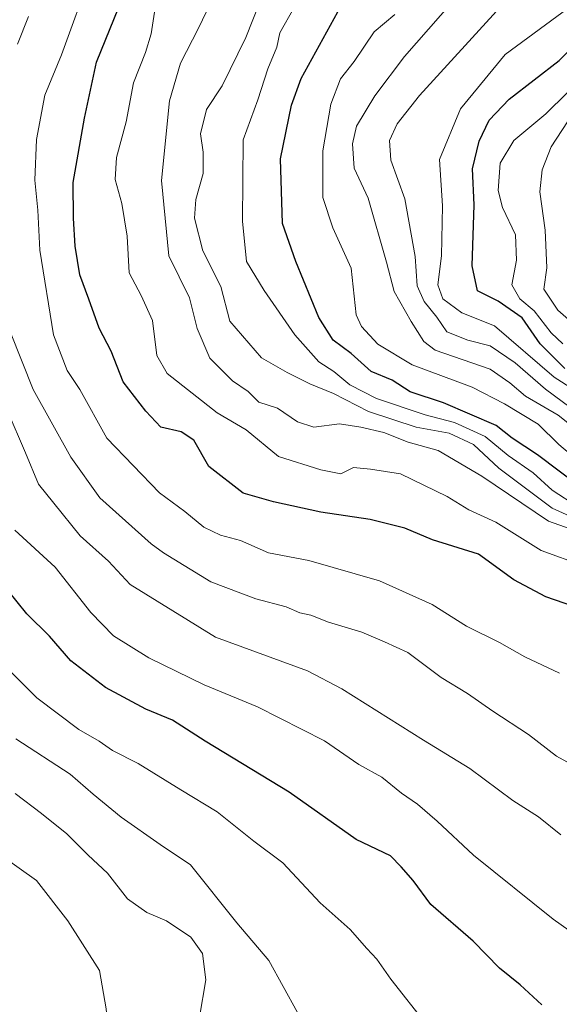
# Model space of a CAD drawing. Units: metres. Extents: x 645069 to 648532, y 4725327 to 4727712.
# Drawn here: x 648099 to 648201, y 4725463 to 4725650 of the extents above; entities that cross this region are included whole.
import ezdxf

# ---------------------------------------------------------------- set-up
doc = ezdxf.new("R2010")
doc.units = ezdxf.units.M
doc.header["$MEASUREMENT"] = 0
doc.layers.add('Curva de nivel maestra', color=36, linetype='Continuous', lineweight=30)
doc.layers.add('Curva de nivel normal', color=36, linetype='Continuous', lineweight=0)

# ---------------------------------------------------------------- blocks, each defined once
blk = doc.blocks.new('*U159')
at = {"layer": 'Curva de nivel normal', "color": 36, "linetype": 'Continuous', "lineweight": 0}
blk.add_polyline3d([(648205.44, 4725571.09, 690), (648200.77, 4725574.85, 690), (648194.6, 4725578.46, 690), (648191.62, 4725580.96, 690), (648187.86, 4725583.59, 690), (648177.43, 4725587.16, 690), (648175.24, 4725588.81, 690), (648172.87, 4725592.6, 690), (648169.62, 4725598.34, 690), (648168.18, 4725603.91, 690), (648164.68, 4725616.07, 690), (648162.05, 4725621.72, 690), (648161.74, 4725626.36, 690), (648162.5, 4725629.74, 690), (648165.93, 4725635.46, 690), (648171.57, 4725642.91, 690), (648180.74, 4725653.34, 690)], dxfattribs=at)
blk = doc.blocks.new('*U162')
at = {"layer": 'Curva de nivel normal', "color": 36, "linetype": 'Continuous', "lineweight": 0}
blk.add_polyline3d([(648175.74, 4725459.13, 755), (648168.99, 4725467.72, 755), (648166.33, 4725471.57, 755), (648164.41, 4725473.56, 755), (648161.27, 4725477.18, 755), (648155.55, 4725482.27, 755), (648148.46, 4725489.85, 755), (648143, 4725493.93, 755), (648136.02, 4725499.55, 755), (648129.11, 4725503.67, 755), (648121, 4725508.72, 755), (648116.14, 4725511.2, 755), (648113.58, 4725512.97, 755), (648109.75, 4725515.14, 755), (648101.78, 4725521.18, 755), (648094.73, 4725528.12, 755)], dxfattribs=at)
blk = doc.blocks.new('*U163')
at = {"layer": 'Curva de nivel normal', "color": 36, "linetype": 'Continuous', "lineweight": 0}
blk.add_polyline3d([(648225.8, 4725462.84, 745), (648223.38, 4725464.9, 745), (648219.7, 4725466.63, 745), (648215.25, 4725469.38, 745), (648208.94, 4725472.71, 745), (648199.82, 4725479.14, 745), (648184.7, 4725491.29, 745), (648177.8, 4725497.77, 745), (648174.09, 4725500.97, 745), (648171.02, 4725503.08, 745), (648167.26, 4725506.08, 745), (648162.94, 4725508.52, 745), (648156.38, 4725513.02, 745), (648143.7, 4725519.46, 745), (648133.53, 4725523.61, 745), (648123.03, 4725528.78, 745), (648116.34, 4725532.92, 745), (648111.99, 4725537.36, 745), (648105.26, 4725545.98, 745), (648097.59, 4725552.98, 745)], dxfattribs=at)
blk = doc.blocks.new('*U168')
at = {"layer": 'Curva de nivel normal', "color": 36, "linetype": 'Continuous', "lineweight": 0}
blk.add_polyline3d([(648208.22, 4725551.42, 715), (648198.93, 4725554.7, 715), (648186.27, 4725563.26, 715), (648177.99, 4725568.1, 715), (648172.28, 4725569.73, 715), (648167.66, 4725571.57, 715), (648163.27, 4725572.55, 715), (648159.26, 4725573.2, 715), (648154.36, 4725572.59, 715), (648151.28, 4725573.56, 715), (648147.44, 4725576.17, 715), (648143.9, 4725577.28, 715), (648141.93, 4725579.32, 715), (648138.95, 4725581.34, 715), (648134.61, 4725585.66, 715), (648132.23, 4725591.29, 715), (648130.78, 4725597.12, 715), (648126.85, 4725605.09, 715), (648125.44, 4725619.42, 715), (648126.93, 4725634.5, 715), (648129.06, 4725641.7, 715), (648132.46, 4725648.29, 715), (648137.58, 4725659.09, 715)], dxfattribs=at)
blk = doc.blocks.new('*U171')
at = {"layer": 'Curva de nivel normal', "color": 36, "linetype": 'Continuous', "lineweight": 0}
blk.add_polyline3d([(648205.62, 4725546.22, 720), (648197.56, 4725549.16, 720), (648188.94, 4725554.54, 720), (648183.8, 4725556.86, 720), (648179.7, 4725559.39, 720), (648170.83, 4725563.73, 720), (648165.15, 4725564.58, 720), (648161.88, 4725564.92, 720), (648159.53, 4725563.67, 720), (648155.73, 4725564.45, 720), (648147.66, 4725567, 720), (648141.54, 4725572.07, 720), (648135.98, 4725575.29, 720), (648126.52, 4725582.72, 720), (648124.57, 4725586.16, 720), (648123.76, 4725592.8, 720), (648121.6, 4725597.56, 720), (648119.27, 4725601.86, 720), (648118.89, 4725608.8, 720), (648117.88, 4725615.02, 720), (648116.63, 4725619.56, 720), (648116.86, 4725623.76, 720), (648118.73, 4725630.52, 720), (648120.11, 4725637.92, 720), (648122.41, 4725643.67, 720), (648123.48, 4725647.26, 720), (648124.14, 4725651.38, 720)], dxfattribs=at)
blk = doc.blocks.new('*U174')
at = {"layer": 'Curva de nivel normal', "color": 36, "linetype": 'Continuous', "lineweight": 0}
blk.add_polyline3d([(648201.26, 4725495.14, 740), (648197.04, 4725498.59, 740), (648192.14, 4725501.67, 740), (648184.01, 4725507.73, 740), (648175.21, 4725513.11, 740), (648159.67, 4725522.9, 740), (648153.19, 4725526.29, 740), (648135.7, 4725532.68, 740), (648119.47, 4725542.69, 740), (648115.37, 4725547.09, 740), (648110.01, 4725551.93, 740), (648105.01, 4725558.13, 740), (648102.09, 4725561.76, 740), (648099.59, 4725567.71, 740), (648096.12, 4725575.78, 740)], dxfattribs=at)
blk = doc.blocks.new('*U175')
at = {"layer": 'Curva de nivel normal', "color": 36, "linetype": 'Continuous', "lineweight": 0}
blk.add_polyline3d([(648206.18, 4725574, 685), (648198.38, 4725579.8, 685), (648192.64, 4725584.76, 685), (648187.85, 4725588.02, 685), (648183.59, 4725589.05, 685), (648179.66, 4725590.68, 685), (648177.72, 4725593.45, 685), (648175.35, 4725596.4, 685), (648173.99, 4725599.38, 685), (648173.59, 4725604.96, 685), (648171.64, 4725615.92, 685), (648169.02, 4725623.23, 685), (648168.76, 4725626.98, 685), (648170.21, 4725630.18, 685), (648174.47, 4725635.56, 685), (648189.77, 4725652.29, 685)], dxfattribs=at)
blk = doc.blocks.new('*U176')
at = {"layer": 'Curva de nivel normal', "color": 36, "linetype": 'Continuous', "lineweight": 0}
blk.add_polyline3d([(648204.94, 4725565.88, 695), (648200.88, 4725569.28, 695), (648196.97, 4725573.12, 695), (648190.6, 4725576.97, 695), (648184.44, 4725580.17, 695), (648173.02, 4725584.4, 695), (648166.54, 4725588.32, 695), (648163.44, 4725591.67, 695), (648162.44, 4725593.92, 695), (648161.49, 4725602.76, 695), (648157.97, 4725610.44, 695), (648156.06, 4725616.16, 695), (648156.08, 4725625.05, 695), (648157.63, 4725633.86, 695), (648159.41, 4725638.7, 695), (648162.06, 4725641.98, 695), (648165.84, 4725647.64, 695), (648169.77, 4725650.93, 695)], dxfattribs=at)
blk = doc.blocks.new('*U179')
at = {"layer": 'Curva de nivel normal', "color": 36, "linetype": 'Continuous', "lineweight": 0}
blk.add_polyline3d([(648093.37, 4725418.65, 765), (648105.62, 4725426.18, 765), (648118.69, 4725435.14, 765), (648128.17, 4725443.21, 765), (648131.09, 4725446.87, 765), (648132.34, 4725451.98, 765), (648132.65, 4725460.55, 765), (648133.88, 4725467.6, 765), (648133.2, 4725472.62, 765), (648131, 4725475.75, 765), (648126.36, 4725478.83, 765), (648122.66, 4725480.38, 765), (648118.96, 4725483.01, 765), (648115.18, 4725487.9, 765), (648111.52, 4725491.32, 765), (648107.48, 4725495.34, 765), (648102.62, 4725499.19, 765), (648097.64, 4725502.98, 765)], dxfattribs=at)
blk = doc.blocks.new('*U182')
at = {"layer": 'Curva de nivel normal', "color": 36, "linetype": 'Continuous', "lineweight": 0}
blk.add_polyline3d([(648201.67, 4725588.41, 670), (648199.42, 4725590.46, 670), (648196.2, 4725594.67, 670), (648193.52, 4725596.96, 670), (648192, 4725599.61, 670), (648192.85, 4725604.3, 670), (648192.7, 4725609.1, 670), (648190.22, 4725614.3, 670), (648189.4, 4725617.51, 670), (648189.78, 4725622.66, 670), (648192.33, 4725626.97, 670), (648198.42, 4725632.04, 670), (648206.51, 4725640.02, 670)], dxfattribs=at)
blk = doc.blocks.new('*U186')
at = {"layer": 'Curva de nivel normal', "color": 36, "linetype": 'Continuous', "lineweight": 0}
blk.add_polyline3d([(648204.84, 4725554.82, 710), (648199.61, 4725557.19, 710), (648189.5, 4725564.78, 710), (648184.68, 4725569.26, 710), (648180.06, 4725571.45, 710), (648173.83, 4725572.55, 710), (648164.75, 4725575.53, 710), (648158.09, 4725578.96, 710), (648153.63, 4725580.81, 710), (648149.32, 4725582.91, 710), (648144.45, 4725585.71, 710), (648138.4, 4725592.66, 710), (648136.69, 4725599.25, 710), (648133.3, 4725606.06, 710), (648131.73, 4725612.25, 710), (648131.94, 4725615.76, 710), (648133.38, 4725620.72, 710), (648133.38, 4725624.76, 710), (648132.83, 4725628.24, 710), (648133.99, 4725632.88, 710), (648136.94, 4725637.39, 710), (648141.46, 4725646.54, 710), (648144.01, 4725652.96, 710)], dxfattribs=at)
blk = doc.blocks.new('*U194')
at = {"layer": 'Curva de nivel normal', "color": 36, "linetype": 'Continuous', "lineweight": 0}
blk.add_polyline3d([(648204.69, 4725633.8, 665), (648199.43, 4725625.81, 665), (648197.77, 4725621.42, 665), (648197.32, 4725617.22, 665), (648198.31, 4725609.96, 665), (648198.63, 4725602.84, 665), (648198.04, 4725598.76, 665), (648200.74, 4725594.8, 665), (648206.85, 4725589.41, 665)], dxfattribs=at)
blk = doc.blocks.new('*U198')
at = {"layer": 'Curva de nivel normal', "color": 36, "linetype": 'Continuous', "lineweight": 0}
blk.add_polyline3d([(648201.02, 4725525.86, 730), (648194.42, 4725528.95, 730), (648189.61, 4725531.66, 730), (648183.36, 4725534.75, 730), (648176.85, 4725538.91, 730), (648166.84, 4725543.38, 730), (648153.41, 4725547.24, 730), (648145.77, 4725548.73, 730), (648140.45, 4725551.03, 730), (648136.66, 4725552.05, 730), (648133.51, 4725553.55, 730), (648129.88, 4725556.56, 730), (648125.08, 4725560.12, 730), (648115.08, 4725570.49, 730), (648109.93, 4725579.7, 730), (648107.5, 4725583.34, 730), (648104.94, 4725590.07, 730), (648102.35, 4725606.17, 730), (648101.94, 4725613.76, 730), (648101.39, 4725619.47, 730), (648101.72, 4725627.2, 730), (648103.31, 4725635.6, 730), (648106.42, 4725643.27, 730), (648112.23, 4725659.15, 730)], dxfattribs=at)
blk = doc.blocks.new('*U201')
at = {"layer": 'Curva de nivel normal', "color": 36, "linetype": 'Continuous', "lineweight": 0}
blk.add_polyline3d([(648207.34, 4725577.4, 680), (648200.02, 4725582.08, 680), (648188.7, 4725591.78, 680), (648182.5, 4725594.28, 680), (648178.88, 4725596.94, 680), (648177.92, 4725599.6, 680), (648178.63, 4725605.11, 680), (648178.83, 4725614.6, 680), (648178.22, 4725623.4, 680), (648182.26, 4725633.02, 680), (648190.7, 4725643.32, 680), (648202.7, 4725652.14, 680)], dxfattribs=at)
blk = doc.blocks.new('*U206')
at = {"layer": 'Curva de nivel normal', "color": 36, "linetype": 'Continuous', "lineweight": 0}
blk.add_polyline3d([(648092.7, 4725432.06, 770), (648100.7, 4725438.26, 770), (648105.7, 4725442.95, 770), (648109.73, 4725445.72, 770), (648113.51, 4725451.42, 770), (648115.32, 4725458.19, 770), (648114.92, 4725462.12, 770), (648113.67, 4725469.42, 770), (648107.63, 4725478.8, 770), (648101.7, 4725486.51, 770), (648095.14, 4725491.19, 770)], dxfattribs=at)
blk = doc.blocks.new('*U207')
at = {"layer": 'Curva de nivel normal', "color": 36, "linetype": 'Continuous', "lineweight": 0}
blk.add_polyline3d([(648204.51, 4725557.42, 705), (648199.67, 4725560.61, 705), (648196, 4725563.86, 705), (648191.26, 4725567.18, 705), (648186.9, 4725570.76, 705), (648181.06, 4725573.45, 705), (648175.54, 4725574.92, 705), (648166.26, 4725577.98, 705), (648161.24, 4725580.63, 705), (648158.19, 4725583.12, 705), (648155.33, 4725584.97, 705), (648150.75, 4725590.07, 705), (648144.96, 4725598.54, 705), (648141.61, 4725604.02, 705), (648140.8, 4725611.7, 705), (648140.93, 4725627.09, 705), (648143.71, 4725634.72, 705), (648145.66, 4725640.62, 705), (648147.37, 4725644.72, 705), (648147.9, 4725647.42, 705), (648150.65, 4725652.24, 705)], dxfattribs=at)
blk = doc.blocks.new('*U211')
at = {"layer": 'Curva de nivel normal', "color": 36, "linetype": 'Continuous', "lineweight": 0}
blk.add_polyline3d([(648151.28, 4725461.45, 760), (648145.85, 4725471.28, 760), (648139.76, 4725478.44, 760), (648130.92, 4725489.48, 760), (648125.19, 4725493.29, 760), (648117.79, 4725498.52, 760), (648112.46, 4725502.85, 760), (648108.06, 4725506.68, 760), (648097.76, 4725513.38, 760)], dxfattribs=at)
blk = doc.blocks.new('*U213')
at = {"layer": 'Curva de nivel normal', "color": 36, "linetype": 'Continuous', "lineweight": 0}
for points in [[(648205.91, 4725507.13, 735), (648200.49, 4725510.07, 735), (648195.13, 4725514.23, 735), (648188.37, 4725518.62, 735), (648183.58, 4725522, 735), (648178.55, 4725525.05, 735), (648172.25, 4725529.75, 735), (648167.79, 4725531.82, 735), (648163.48, 4725533.63, 735), (648157.14, 4725535.53, 735), (648153.79, 4725536.84, 735), (648151.69, 4725537.31, 735), (648149.11, 4725538.42, 735), (648143.33, 4725539.98, 735), (648134.78, 4725543.18, 735), (648125.84, 4725548.72, 735), (648123.48, 4725550.44, 735), (648113.7, 4725559.17, 735), (648108.24, 4725566.85, 735), (648101.06, 4725579.71, 735), (648096.77, 4725590.55, 735)], [(648098.09, 4725645.3, 735), (648100.19, 4725650.56, 735)]]:
    blk.add_polyline3d(points, dxfattribs=at)
blk = doc.blocks.new('*U217')
at = {"layer": 'Curva de nivel maestra', "color": 36, "linetype": 'Continuous', "lineweight": 30}
blk.add_polyline3d([(648202.03, 4725583.67, 675), (648197.36, 4725588.41, 675), (648193.92, 4725593.31, 675), (648189.4, 4725596.46, 675), (648185.44, 4725598.42, 675), (648184.43, 4725603.18, 675), (648184.8, 4725614.77, 675), (648184.53, 4725621.59, 675), (648185.78, 4725626.85, 675), (648187.65, 4725630.87, 675), (648191.5, 4725634.84, 675), (648200.98, 4725642.2, 675), (648205.52, 4725646.72, 675)], dxfattribs=at)
blk = doc.blocks.new('*U224')
at = {"layer": 'Curva de nivel maestra', "color": 36, "linetype": 'Continuous', "lineweight": 30}
blk.add_polyline3d([(648203.78, 4725538.5, 725), (648198.41, 4725540.36, 725), (648192.38, 4725543.57, 725), (648185.63, 4725548.43, 725), (648176.91, 4725551.18, 725), (648171.63, 4725553.36, 725), (648165.1, 4725555.01, 725), (648155.7, 4725556.44, 725), (648146.7, 4725558.38, 725), (648140.96, 4725560.03, 725), (648134.46, 4725565.07, 725), (648131.57, 4725570.12, 725), (648129.19, 4725571.67, 725), (648125.3, 4725572.56, 725), (648122.44, 4725575.6, 725), (648118.17, 4725581.15, 725), (648115.86, 4725586.96, 725), (648113.59, 4725591.36, 725), (648111.66, 4725596.88, 725), (648109.92, 4725601.48, 725), (648109.04, 4725606.96, 725), (648108.72, 4725612.24, 725), (648108.64, 4725619.03, 725), (648110.79, 4725631.23, 725), (648113.12, 4725641.88, 725), (648119.78, 4725658.46, 725)], dxfattribs=at)
blk = doc.blocks.new('*U225')
at = {"layer": 'Curva de nivel maestra', "color": 36, "linetype": 'Continuous', "lineweight": 30}
blk.add_polyline3d([(648205.31, 4725560.91, 700), (648196.84, 4725567.3, 700), (648192.03, 4725570.46, 700), (648189.02, 4725572.85, 700), (648179, 4725577.19, 700), (648172.66, 4725579.24, 700), (648169.26, 4725581.49, 700), (648165.29, 4725583.14, 700), (648161.46, 4725586.52, 700), (648158.02, 4725589.09, 700), (648155.3, 4725593.36, 700), (648150.93, 4725603.99, 700), (648148.41, 4725611.22, 700), (648148.01, 4725623.51, 700), (648150.13, 4725633.67, 700), (648151.97, 4725638.76, 700), (648158.94, 4725651.42, 700)], dxfattribs=at)
blk = doc.blocks.new('*U228')
at = {"layer": 'Curva de nivel maestra', "color": 36, "linetype": 'Continuous', "lineweight": 30}
blk.add_polyline3d([(648197.66, 4725462.86, 750), (648193.54, 4725466.69, 750), (648189.66, 4725469.83, 750), (648184.61, 4725474.99, 750), (648176.62, 4725481.92, 750), (648173.26, 4725486.5, 750), (648170.96, 4725489.08, 750), (648168.94, 4725491.18, 750), (648162.4, 4725494.25, 750), (648149.66, 4725503.25, 750), (648133.75, 4725512.94, 750), (648127.51, 4725516.9, 750), (648122.45, 4725519.04, 750), (648114.8, 4725523.16, 750), (648108.24, 4725528.18, 750), (648104.19, 4725532.89, 750), (648099.89, 4725537.11, 750), (648094.31, 4725543.94, 750)], dxfattribs=at)

msp = doc.modelspace()

# ---------------------------------------------------------------- block references
at = {"layer": 'Curva de nivel maestra', "color": 36, "linetype": 'Continuous', "lineweight": 30}
for name in ['*U225', '*U224', '*U217', '*U228']:
    msp.add_blockref(name, (0, 0), dxfattribs=at)
at = {"layer": 'Curva de nivel normal', "color": 36, "linetype": 'Continuous', "lineweight": 0}
for name in ['*U159', '*U176', '*U207', '*U186', '*U168', '*U171', '*U198', '*U213', '*U174', '*U201', '*U175', '*U182', '*U194', '*U163', '*U162', '*U211', '*U179', '*U206']:
    msp.add_blockref(name, (0, 0), dxfattribs=at)

doc.saveas('drawing.dxf')
